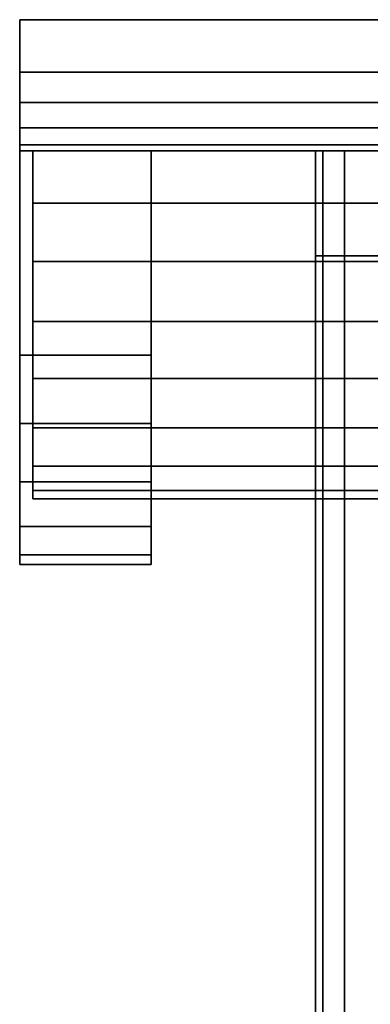
# Model space of a CAD drawing. Extents: x -0.039 to 0.039, y -0.6 to 0.
# Drawn here: x -0.039 to -0.012, y -0.075 to 0 of the extents above; entities that cross this region are included whole.
import ezdxf

# ---------------------------------------------------------------- set-up
doc = ezdxf.new("R2010")
doc.units = 0
for name, color, linetype in [('L2_GEO__H960', 7, 'CONTINUOUS'), ('L4_GEO_HW', 7, 'CONTINUOUS'), ('L5_GEO__H962', 7, 'CONTINUOUS'), ('L7_GEO_WANDPLATTE', 7, 'CONTINUOUS')]:
    doc.layers.add(name, color=color, linetype=linetype)

msp = doc.modelspace()

# ---------------------------------------------------------------- linework, layer by layer
at = {"layer": 'L2_GEO__H960', "color": 8}
for points, invisible_edges in [([(-0.038, -0.013982, 0.183637), (-0.038, -0.013982, 0.214363), (-0.038, -0.01, 0.212124), (-0.038, -0.013982, 0.183637)], 13), ([(-0.038, -0.013982, 0.183637), (-0.038, -0.01, 0.212124), (-0.038, -0.01, 0.185876), (-0.038, -0.013982, 0.183637)], 9), ([(0.038, -0.01, 0.185876), (-0.038, -0.013982, 0.183637), (-0.038, -0.01, 0.185876), (0.038, -0.01, 0.185876)], 9), ([(-0.038, -0.013982, 0.183637), (0.038, -0.01, 0.185876), (0.038, -0.013982, 0.183637), (-0.038, -0.013982, 0.183637)], 9), ([(-0.038, -0.01, 0.212124), (0.038, -0.01, 0.185876), (-0.038, -0.01, 0.185876), (-0.038, -0.01, 0.212124)], 9), ([(0.038, -0.01, 0.185876), (-0.038, -0.01, 0.212124), (0.038, -0.01, 0.212124), (0.038, -0.01, 0.185876)], 9), ([(0.038, -0.013982, 0.214363), (-0.038, -0.01, 0.212124), (-0.038, -0.013982, 0.214363), (0.038, -0.013982, 0.214363)], 9), ([(-0.038, -0.01, 0.212124), (0.038, -0.013982, 0.214363), (0.038, -0.01, 0.212124), (-0.038, -0.01, 0.212124)], 9), ([(-0.038, -0.018425, 0.182575), (-0.038, -0.018425, 0.215425), (-0.038, -0.013982, 0.214363), (-0.038, -0.018425, 0.182575)], 13), ([(-0.038, -0.018425, 0.182575), (-0.038, -0.013982, 0.214363), (-0.038, -0.013982, 0.183637), (-0.038, -0.018425, 0.182575)], 11), ([(0.038, -0.018425, 0.215425), (-0.038, -0.013982, 0.214363), (-0.038, -0.018425, 0.215425), (0.038, -0.018425, 0.215425)], 9), ([(-0.038, -0.013982, 0.214363), (0.038, -0.018425, 0.215425), (0.038, -0.013982, 0.214363), (-0.038, -0.013982, 0.214363)], 9), ([(0.038, -0.013982, 0.183637), (-0.038, -0.018425, 0.182575), (-0.038, -0.013982, 0.183637), (0.038, -0.013982, 0.183637)], 9), ([(-0.038, -0.018425, 0.182575), (0.038, -0.013982, 0.183637), (0.038, -0.018425, 0.182575), (-0.038, -0.018425, 0.182575)], 9), ([(-0.038, -0.022988, 0.182773), (-0.038, -0.022988, 0.215227), (-0.038, -0.018425, 0.215425), (-0.038, -0.022988, 0.182773)], 13), ([(-0.038, -0.022988, 0.182773), (-0.038, -0.018425, 0.215425), (-0.038, -0.018425, 0.182575), (-0.038, -0.022988, 0.182773)], 11), ([(0.038, -0.022988, 0.215227), (-0.038, -0.018425, 0.215425), (-0.038, -0.022988, 0.215227), (0.038, -0.022988, 0.215227)], 9), ([(-0.038, -0.018425, 0.215425), (0.038, -0.022988, 0.215227), (0.038, -0.018425, 0.215425), (-0.038, -0.018425, 0.215425)], 9), ([(0.038, -0.018425, 0.182575), (-0.038, -0.022988, 0.182773), (-0.038, -0.018425, 0.182575), (0.038, -0.018425, 0.182575)], 9), ([(-0.038, -0.022988, 0.182773), (0.038, -0.018425, 0.182575), (0.038, -0.022988, 0.182773), (-0.038, -0.022988, 0.182773)], 9), ([(-0.038, -0.027323, 0.184214), (-0.038, -0.027323, 0.213786), (-0.038, -0.022988, 0.215227), (-0.038, -0.027323, 0.184214)], 13), ([(-0.038, -0.027323, 0.184214), (-0.038, -0.022988, 0.215227), (-0.038, -0.022988, 0.182773), (-0.038, -0.027323, 0.184214)], 11), ([(0.038, -0.027323, 0.213786), (-0.038, -0.022988, 0.215227), (-0.038, -0.027323, 0.213786), (0.038, -0.027323, 0.213786)], 9), ([(-0.038, -0.022988, 0.215227), (0.038, -0.027323, 0.213786), (0.038, -0.022988, 0.215227), (-0.038, -0.022988, 0.215227)], 9), ([(0.038, -0.022988, 0.182773), (-0.038, -0.027323, 0.184214), (-0.038, -0.022988, 0.182773), (0.038, -0.022988, 0.182773)], 9), ([(-0.038, -0.027323, 0.184214), (0.038, -0.022988, 0.182773), (0.038, -0.027323, 0.184214), (-0.038, -0.027323, 0.184214)], 9), ([(-0.038, -0.031096, 0.186788), (-0.038, -0.031096, 0.211212), (-0.038, -0.027323, 0.213786), (-0.038, -0.031096, 0.186788)], 13), ([(-0.038, -0.031096, 0.186788), (-0.038, -0.027323, 0.213786), (-0.038, -0.027323, 0.184214), (-0.038, -0.031096, 0.186788)], 11), ([(0.038, -0.031096, 0.211212), (-0.038, -0.027323, 0.213786), (-0.038, -0.031096, 0.211212), (0.038, -0.031096, 0.211212)], 9), ([(-0.038, -0.027323, 0.213786), (0.038, -0.031096, 0.211212), (0.038, -0.027323, 0.213786), (-0.038, -0.027323, 0.213786)], 9), ([(0.038, -0.027323, 0.184214), (-0.038, -0.031096, 0.186788), (-0.038, -0.027323, 0.184214), (0.038, -0.027323, 0.184214)], 9), ([(-0.038, -0.031096, 0.186788), (0.038, -0.027323, 0.184214), (0.038, -0.031096, 0.186788), (-0.038, -0.031096, 0.186788)], 9), ([(-0.038, -0.034019, 0.190299), (-0.038, -0.034019, 0.207701), (-0.038, -0.031096, 0.211212), (-0.038, -0.034019, 0.190299)], 13), ([(-0.038, -0.034019, 0.190299), (-0.038, -0.031096, 0.211212), (-0.038, -0.031096, 0.186788), (-0.038, -0.034019, 0.190299)], 11), ([(0.038, -0.031096, 0.211212), (-0.038, -0.034019, 0.207701), (0.038, -0.034019, 0.207701), (0.038, -0.031096, 0.211212)], 9), ([(-0.038, -0.034019, 0.207701), (0.038, -0.031096, 0.211212), (-0.038, -0.031096, 0.211212), (-0.038, -0.034019, 0.207701)], 9), ([(0.038, -0.034019, 0.190299), (-0.038, -0.031096, 0.186788), (0.038, -0.031096, 0.186788), (0.038, -0.034019, 0.190299)], 9), ([(-0.038, -0.031096, 0.186788), (0.038, -0.034019, 0.190299), (-0.038, -0.034019, 0.190299), (-0.038, -0.031096, 0.186788)], 9), ([(-0.038, -0.035868, 0.194476), (-0.038, -0.035868, 0.203524), (-0.038, -0.034019, 0.207701), (-0.038, -0.035868, 0.194476)], 13), ([(-0.038, -0.035868, 0.194476), (-0.038, -0.034019, 0.207701), (-0.038, -0.034019, 0.190299), (-0.038, -0.035868, 0.194476)], 11), ([(0.038, -0.034019, 0.207701), (-0.038, -0.035868, 0.203524), (0.038, -0.035868, 0.203524), (0.038, -0.034019, 0.207701)], 9), ([(-0.038, -0.035868, 0.203524), (0.038, -0.034019, 0.207701), (-0.038, -0.034019, 0.207701), (-0.038, -0.035868, 0.203524)], 9), ([(0.038, -0.035868, 0.194476), (-0.038, -0.034019, 0.190299), (0.038, -0.034019, 0.190299), (0.038, -0.035868, 0.194476)], 9), ([(-0.038, -0.034019, 0.190299), (0.038, -0.035868, 0.194476), (-0.038, -0.035868, 0.194476), (-0.038, -0.034019, 0.190299)], 9), ([(-0.038, -0.035868, 0.203524), (-0.038, -0.035868, 0.194476), (-0.038, -0.0365, 0.199), (-0.038, -0.035868, 0.203524)], 9), ([(0.038, -0.035868, 0.203524), (-0.038, -0.0365, 0.199), (0.038, -0.0365, 0.199), (0.038, -0.035868, 0.203524)], 9), ([(-0.038, -0.0365, 0.199), (0.038, -0.035868, 0.203524), (-0.038, -0.035868, 0.203524), (-0.038, -0.0365, 0.199)], 9), ([(0.038, -0.0365, 0.199), (-0.038, -0.035868, 0.194476), (0.038, -0.035868, 0.194476), (0.038, -0.0365, 0.199)], 9), ([(-0.038, -0.035868, 0.194476), (0.038, -0.0365, 0.199), (-0.038, -0.0365, 0.199), (-0.038, -0.035868, 0.194476)], 9)]:
    msp.add_3dface(points, dxfattribs=dict(at, invisible_edges=invisible_edges))
at = {"layer": 'L4_GEO_HW', "color": 8}
for points, invisible_edges in [([(0.015938, -0.018, 0.195229), (-0.015938, -0.018, 0.195229), (-0.0165, -0.018, 0.1995), (0.015938, -0.018, 0.195229)], 13), ([(0.015938, -0.018, 0.195229), (-0.0165, -0.018, 0.1995), (0.0165, -0.018, 0.1995), (0.015938, -0.018, 0.195229)], 11), ([(0.0165, -0.018, 0.1995), (-0.0165, -0.018, 0.1995), (-0.015938, -0.018, 0.203771), (0.0165, -0.018, 0.1995)], 13), ([(-0.0165, -0.018, 0.1995), (-0.015938, -0.4935, 0.195229), (-0.0165, -0.4935, 0.1995), (-0.0165, -0.018, 0.1995)], 9), ([(-0.015938, -0.4935, 0.195229), (-0.0165, -0.018, 0.1995), (-0.015938, -0.018, 0.195229), (-0.015938, -0.4935, 0.195229)], 9), ([(-0.015938, -0.018, 0.203771), (-0.0165, -0.4935, 0.1995), (-0.015938, -0.4935, 0.203771), (-0.015938, -0.018, 0.203771)], 9), ([(-0.0165, -0.4935, 0.1995), (-0.015938, -0.018, 0.203771), (-0.0165, -0.018, 0.1995), (-0.0165, -0.4935, 0.1995)], 9), ([(0.014289, -0.018, 0.19125), (-0.014289, -0.018, 0.19125), (-0.015938, -0.018, 0.195229), (0.014289, -0.018, 0.19125)], 13), ([(0.014289, -0.018, 0.19125), (-0.015938, -0.018, 0.195229), (0.015938, -0.018, 0.195229), (0.014289, -0.018, 0.19125)], 11), ([(0.0165, -0.018, 0.1995), (-0.015938, -0.018, 0.203771), (0.015938, -0.018, 0.203771), (0.0165, -0.018, 0.1995)], 11), ([(0.015938, -0.018, 0.203771), (-0.015938, -0.018, 0.203771), (-0.014289, -0.018, 0.20775), (0.015938, -0.018, 0.203771)], 13), ([(-0.015938, -0.018, 0.195229), (-0.014289, -0.4935, 0.19125), (-0.015938, -0.4935, 0.195229), (-0.015938, -0.018, 0.195229)], 9), ([(-0.014289, -0.4935, 0.19125), (-0.015938, -0.018, 0.195229), (-0.014289, -0.018, 0.19125), (-0.014289, -0.4935, 0.19125)], 9), ([(-0.014289, -0.018, 0.20775), (-0.015938, -0.4935, 0.203771), (-0.014289, -0.4935, 0.20775), (-0.014289, -0.018, 0.20775)], 9), ([(-0.015938, -0.4935, 0.203771), (-0.014289, -0.018, 0.20775), (-0.015938, -0.018, 0.203771), (-0.015938, -0.4935, 0.203771)], 9), ([(0.011667, -0.018, 0.187833), (-0.011667, -0.018, 0.187833), (-0.014289, -0.018, 0.19125), (0.011667, -0.018, 0.187833)], 13), ([(0.011667, -0.018, 0.187833), (-0.014289, -0.018, 0.19125), (0.014289, -0.018, 0.19125), (0.011667, -0.018, 0.187833)], 11), ([(0.015938, -0.018, 0.203771), (-0.014289, -0.018, 0.20775), (0.014289, -0.018, 0.20775), (0.015938, -0.018, 0.203771)], 11), ([(0.014289, -0.018, 0.20775), (-0.014289, -0.018, 0.20775), (-0.011667, -0.018, 0.211167), (0.014289, -0.018, 0.20775)], 13), ([(-0.014289, -0.018, 0.19125), (-0.011667, -0.4935, 0.187833), (-0.014289, -0.4935, 0.19125), (-0.014289, -0.018, 0.19125)], 9), ([(-0.011667, -0.4935, 0.187833), (-0.014289, -0.018, 0.19125), (-0.011667, -0.018, 0.187833), (-0.011667, -0.4935, 0.187833)], 9), ([(-0.011667, -0.018, 0.211167), (-0.014289, -0.4935, 0.20775), (-0.011667, -0.4935, 0.211167), (-0.011667, -0.018, 0.211167)], 9), ([(-0.014289, -0.4935, 0.20775), (-0.011667, -0.018, 0.211167), (-0.014289, -0.018, 0.20775), (-0.014289, -0.4935, 0.20775)], 9)]:
    msp.add_3dface(points, dxfattribs=dict(at, invisible_edges=invisible_edges))
at = {"layer": 'L5_GEO__H962', "color": 8}
for points, invisible_edges in [([(0.015938, -0.01, 0.058229), (-0.015938, -0.01, 0.058229), (-0.0165, -0.01, 0.0625), (0.015938, -0.01, 0.058229)], 13), ([(0.015938, -0.01, 0.058229), (-0.0165, -0.01, 0.0625), (0.0165, -0.01, 0.0625), (0.015938, -0.01, 0.058229)], 11), ([(0.0165, -0.01, 0.0625), (-0.0165, -0.01, 0.0625), (-0.015938, -0.01, 0.06677), (0.0165, -0.01, 0.0625)], 13), ([(-0.0165, -0.01, 0.0625), (-0.015938, -0.4935, 0.058229), (-0.0165, -0.4935, 0.0625), (-0.0165, -0.01, 0.0625)], 9), ([(-0.015938, -0.4935, 0.058229), (-0.0165, -0.01, 0.0625), (-0.015938, -0.01, 0.058229), (-0.015938, -0.4935, 0.058229)], 9), ([(-0.015938, -0.01, 0.06677), (-0.0165, -0.4935, 0.0625), (-0.015938, -0.4935, 0.06677), (-0.015938, -0.01, 0.06677)], 9), ([(-0.0165, -0.4935, 0.0625), (-0.015938, -0.01, 0.06677), (-0.0165, -0.01, 0.0625), (-0.0165, -0.4935, 0.0625)], 9), ([(0.014289, -0.01, 0.05425), (-0.014289, -0.01, 0.05425), (-0.015938, -0.01, 0.058229), (0.014289, -0.01, 0.05425)], 13), ([(0.014289, -0.01, 0.05425), (-0.015938, -0.01, 0.058229), (0.015938, -0.01, 0.058229), (0.014289, -0.01, 0.05425)], 11), ([(0.0165, -0.01, 0.0625), (-0.015938, -0.01, 0.06677), (0.015938, -0.01, 0.06677), (0.0165, -0.01, 0.0625)], 11), ([(0.015938, -0.01, 0.06677), (-0.015938, -0.01, 0.06677), (-0.014289, -0.01, 0.07075), (0.015938, -0.01, 0.06677)], 13), ([(-0.015938, -0.01, 0.058229), (-0.014289, -0.4935, 0.05425), (-0.015938, -0.4935, 0.058229), (-0.015938, -0.01, 0.058229)], 9), ([(-0.014289, -0.4935, 0.05425), (-0.015938, -0.01, 0.058229), (-0.014289, -0.01, 0.05425), (-0.014289, -0.4935, 0.05425)], 9), ([(-0.014289, -0.01, 0.07075), (-0.015938, -0.4935, 0.06677), (-0.014289, -0.4935, 0.07075), (-0.014289, -0.01, 0.07075)], 9), ([(-0.015938, -0.4935, 0.06677), (-0.014289, -0.01, 0.07075), (-0.015938, -0.01, 0.06677), (-0.015938, -0.4935, 0.06677)], 9), ([(0.011667, -0.01, 0.050833), (-0.011667, -0.01, 0.050833), (-0.014289, -0.01, 0.05425), (0.011667, -0.01, 0.050833)], 13), ([(0.011667, -0.01, 0.050833), (-0.014289, -0.01, 0.05425), (0.014289, -0.01, 0.05425), (0.011667, -0.01, 0.050833)], 11), ([(0.015938, -0.01, 0.06677), (-0.014289, -0.01, 0.07075), (0.014289, -0.01, 0.07075), (0.015938, -0.01, 0.06677)], 11), ([(0.014289, -0.01, 0.07075), (-0.014289, -0.01, 0.07075), (-0.011667, -0.01, 0.074167), (0.014289, -0.01, 0.07075)], 13), ([(-0.014289, -0.01, 0.05425), (-0.011667, -0.4935, 0.050833), (-0.014289, -0.4935, 0.05425), (-0.014289, -0.01, 0.05425)], 9), ([(-0.011667, -0.4935, 0.050833), (-0.014289, -0.01, 0.05425), (-0.011667, -0.01, 0.050833), (-0.011667, -0.4935, 0.050833)], 9), ([(-0.011667, -0.01, 0.074167), (-0.014289, -0.4935, 0.07075), (-0.011667, -0.4935, 0.074167), (-0.011667, -0.01, 0.074167)], 9), ([(-0.014289, -0.4935, 0.07075), (-0.011667, -0.01, 0.074167), (-0.014289, -0.01, 0.07075), (-0.014289, -0.4935, 0.07075)], 9)]:
    msp.add_3dface(points, dxfattribs=dict(at, invisible_edges=invisible_edges))
at = {"layer": 'L7_GEO_WANDPLATTE', "color": 8}
for points, invisible_edges in [([(-0.039, 0, 0.259), (-0.039, -0.01), (-0.039, -0.004, 0.259), (-0.039, 0, 0.259)], 8), ([(-0.039, 0), (-0.039, -0.01), (-0.039, 0, 0.259), (-0.039, 0)], 8), ([(-0.039, 0, 0.259), (0.039, 0), (-0.039, 0), (-0.039, 0, 0.259)], 9), ([(0.039, 0), (-0.039, 0, 0.259), (0.039, 0, 0.259), (0.039, 0)], 9), ([(0.039, -0.004, 0.259), (-0.039, 0, 0.259), (-0.039, -0.004, 0.259), (0.039, -0.004, 0.259)], 9), ([(-0.039, 0, 0.259), (0.039, -0.004, 0.259), (0.039, 0, 0.259), (-0.039, 0, 0.259)], 9), ([(0.039, 0), (-0.039, -0.01), (-0.039, 0), (0.039, 0)], 9), ([(-0.039, -0.01), (0.039, 0), (0.039, -0.01), (-0.039, -0.01)], 9), ([(-0.039, -0.004, 0.259), (-0.039, -0.01), (-0.039, -0.006296, 0.258543), (-0.039, -0.004, 0.259)], 8), ([(0.039, -0.006296, 0.258543), (-0.039, -0.004, 0.259), (-0.039, -0.006296, 0.258543), (0.039, -0.006296, 0.258543)], 9), ([(-0.039, -0.004, 0.259), (0.039, -0.006296, 0.258543), (0.039, -0.004, 0.259), (-0.039, -0.004, 0.259)], 9), ([(-0.039, -0.006296, 0.258543), (-0.039, -0.01), (-0.039, -0.008243, 0.257243), (-0.039, -0.006296, 0.258543)], 8), ([(0.039, -0.008243, 0.257243), (-0.039, -0.006296, 0.258543), (-0.039, -0.008243, 0.257243), (0.039, -0.008243, 0.257243)], 9), ([(-0.039, -0.006296, 0.258543), (0.039, -0.008243, 0.257243), (0.039, -0.006296, 0.258543), (-0.039, -0.006296, 0.258543)], 9), ([(-0.039, -0.008243, 0.257243), (-0.039, -0.01), (-0.039, -0.009543, 0.255296), (-0.039, -0.008243, 0.257243)], 8), ([(0.039, -0.008243, 0.257243), (-0.039, -0.009543, 0.255296), (0.039, -0.009543, 0.255296), (0.039, -0.008243, 0.257243)], 9), ([(-0.039, -0.009543, 0.255296), (0.039, -0.008243, 0.257243), (-0.039, -0.008243, 0.257243), (-0.039, -0.009543, 0.255296)], 9), ([(-0.039, -0.009543, 0.255296), (-0.039, -0.01), (-0.039, -0.01, 0.1775), (-0.039, -0.009543, 0.255296)], 8), ([(0.039, -0.009543, 0.255296), (-0.039, -0.01, 0.253), (0.039, -0.01, 0.253), (0.039, -0.009543, 0.255296)], 9), ([(-0.039, -0.01, 0.253), (0.039, -0.009543, 0.255296), (-0.039, -0.009543, 0.255296), (-0.039, -0.01, 0.253)], 9), ([(-0.039, -0.009543, 0.255296), (-0.039, -0.01, 0.2205), (-0.039, -0.01, 0.253), (-0.039, -0.009543, 0.255296)], 9), ([(-0.039, -0.01, 0.2205), (-0.039, -0.009543, 0.255296), (-0.039, -0.01, 0.1775), (-0.039, -0.01, 0.2205)], 9), ([(-0.039, -0.01, 0.253), (-0.029, -0.01, 0.2205), (0.029, -0.01, 0.212124), (-0.039, -0.01, 0.253)], 8), ([(-0.039, -0.01, 0.253), (-0.039, -0.01, 0.2205), (-0.029, -0.01, 0.2205), (-0.039, -0.01, 0.253)], 8), ([(-0.039, -0.01, 0.253), (0.029, -0.01, 0.212124), (0.029, -0.01, 0.2205), (-0.039, -0.01, 0.253)], 8), ([(-0.039, -0.01, 0.253), (0.029, -0.01, 0.2205), (0.039, -0.01, 0.2205), (-0.039, -0.01, 0.253)], 8), ([(-0.039, -0.01, 0.253), (0.039, -0.01, 0.2205), (0.039, -0.01, 0.253), (-0.039, -0.01, 0.253)], 8), ([(-0.039, -0.01, 0.1775), (-0.039, -0.025565, 0.219767), (-0.039, -0.01, 0.2205), (-0.039, -0.01, 0.1775)], 8), ([(-0.039, -0.01, 0.1775), (-0.039, -0.03075, 0.21762), (-0.039, -0.025565, 0.219767), (-0.039, -0.01, 0.1775)], 8), ([(-0.039, -0.01, 0.1775), (-0.039, -0.035203, 0.214203), (-0.039, -0.03075, 0.21762), (-0.039, -0.01, 0.1775)], 8), ([(-0.039, -0.01, 0.1775), (-0.039, -0.03862, 0.20975), (-0.039, -0.035203, 0.214203), (-0.039, -0.01, 0.1775)], 8), ([(-0.039, -0.01, 0.1775), (-0.039, -0.040767, 0.204565), (-0.039, -0.03862, 0.20975), (-0.039, -0.01, 0.1775)], 8), ([(-0.039, -0.01, 0.1775), (-0.039, -0.0415, 0.199), (-0.039, -0.040767, 0.204565), (-0.039, -0.01, 0.1775)], 8), ([(-0.039, -0.01, 0.1775), (-0.039, -0.040767, 0.193435), (-0.039, -0.0415, 0.199), (-0.039, -0.01, 0.1775)], 8), ([(-0.039, -0.01, 0.1775), (-0.039, -0.03862, 0.18825), (-0.039, -0.040767, 0.193435), (-0.039, -0.01, 0.1775)], 8), ([(-0.039, -0.01, 0.1775), (-0.039, -0.035203, 0.183797), (-0.039, -0.03862, 0.18825), (-0.039, -0.01, 0.1775)], 8), ([(-0.039, -0.01, 0.1775), (-0.039, -0.03075, 0.18038), (-0.039, -0.035203, 0.183797), (-0.039, -0.01, 0.1775)], 8), ([(-0.039, -0.01, 0.1775), (-0.039, -0.025565, 0.178233), (-0.039, -0.03075, 0.18038), (-0.039, -0.01, 0.1775)], 8), ([(-0.029, -0.025565, 0.219767), (-0.039, -0.01, 0.2205), (-0.039, -0.025565, 0.219767), (-0.029, -0.025565, 0.219767)], 9), ([(-0.039, -0.01, 0.2205), (-0.029, -0.025565, 0.219767), (-0.029, -0.01, 0.2205), (-0.039, -0.01, 0.2205)], 9), ([(-0.029, -0.01, 0.1775), (-0.039, -0.025565, 0.178233), (-0.039, -0.01, 0.1775), (-0.029, -0.01, 0.1775)], 9), ([(-0.039, -0.025565, 0.178233), (-0.029, -0.01, 0.1775), (-0.029, -0.025565, 0.178233), (-0.039, -0.025565, 0.178233)], 9), ([(0.039, -0.01, 0.1775), (-0.039, -0.01), (0.039, -0.01), (0.039, -0.01, 0.1775)], 9), ([(-0.039, -0.01), (0.039, -0.01, 0.1775), (-0.039, -0.01, 0.1775), (-0.039, -0.01)], 11), ([(-0.039, -0.01, 0.1775), (0.039, -0.01, 0.1775), (0.029, -0.01, 0.1775), (-0.039, -0.01, 0.1775)], 13), ([(-0.039, -0.01, 0.1775), (0.029, -0.01, 0.1775), (-0.029, -0.01, 0.1775), (-0.039, -0.01, 0.1775)], 9), ([(-0.038, -0.01, 0.212124), (-0.029, -0.01, 0.185876), (0.029, -0.01, 0.1775), (-0.038, -0.01, 0.212124)], 8), ([(-0.038, -0.01, 0.212124), (-0.038, -0.01, 0.185876), (-0.029, -0.01, 0.185876), (-0.038, -0.01, 0.212124)], 8), ([(-0.038, -0.01, 0.212124), (0.029, -0.01, 0.1775), (-0.029, -0.01, 0.212124), (-0.038, -0.01, 0.212124)], 8), ([(-0.038, -0.013982, 0.214363), (-0.038, -0.013982, 0.183637), (-0.038, -0.01, 0.212124), (-0.038, -0.013982, 0.214363)], 11), ([(-0.038, -0.01, 0.212124), (-0.038, -0.013982, 0.183637), (-0.038, -0.01, 0.185876), (-0.038, -0.01, 0.212124)], 9), ([(-0.029, -0.01, 0.212124), (-0.038, -0.013982, 0.214363), (-0.038, -0.01, 0.212124), (-0.029, -0.01, 0.212124)], 9), ([(-0.038, -0.013982, 0.214363), (-0.029, -0.01, 0.212124), (-0.029, -0.013982, 0.214363), (-0.038, -0.013982, 0.214363)], 9), ([(-0.029, -0.013982, 0.183637), (-0.038, -0.01, 0.185876), (-0.038, -0.013982, 0.183637), (-0.029, -0.013982, 0.183637)], 9), ([(-0.038, -0.01, 0.185876), (-0.029, -0.013982, 0.183637), (-0.029, -0.01, 0.185876), (-0.038, -0.01, 0.185876)], 9), ([(-0.029, -0.01, 0.185876), (-0.029, -0.01, 0.1775), (0.029, -0.01, 0.1775), (-0.029, -0.01, 0.185876)], 8), ([(-0.029, -0.01, 0.212124), (0.029, -0.01, 0.1775), (0.029, -0.01, 0.185876), (-0.029, -0.01, 0.212124)], 8), ([(-0.029, -0.01, 0.212124), (0.029, -0.01, 0.185876), (0.038, -0.01, 0.185876), (-0.029, -0.01, 0.212124)], 8), ([(-0.029, -0.01, 0.212124), (0.038, -0.01, 0.185876), (0.038, -0.01, 0.212124), (-0.029, -0.01, 0.212124)], 8), ([(-0.029, -0.01, 0.2205), (-0.029, -0.01, 0.212124), (0.029, -0.01, 0.212124), (-0.029, -0.01, 0.2205)], 8), ([(-0.029, -0.022988, 0.182773), (-0.029, -0.025565, 0.178233), (-0.029, -0.01, 0.1775), (-0.029, -0.022988, 0.182773)], 13), ([(-0.029, -0.022988, 0.182773), (-0.029, -0.01, 0.1775), (-0.029, -0.018425, 0.182575), (-0.029, -0.022988, 0.182773)], 11), ([(-0.029, -0.018425, 0.182575), (-0.029, -0.01, 0.1775), (-0.029, -0.013982, 0.183637), (-0.029, -0.018425, 0.182575)], 11), ([(-0.029, -0.013982, 0.183637), (-0.029, -0.01, 0.1775), (-0.029, -0.01, 0.185876), (-0.029, -0.013982, 0.183637)], 9), ([(-0.029, -0.025565, 0.219767), (-0.029, -0.022988, 0.215227), (-0.029, -0.01, 0.2205), (-0.029, -0.025565, 0.219767)], 11), ([(-0.029, -0.01, 0.2205), (-0.029, -0.022988, 0.215227), (-0.029, -0.018425, 0.215425), (-0.029, -0.01, 0.2205)], 13), ([(-0.029, -0.01, 0.2205), (-0.029, -0.018425, 0.215425), (-0.029, -0.013982, 0.214363), (-0.029, -0.01, 0.2205)], 13), ([(-0.029, -0.01, 0.2205), (-0.029, -0.013982, 0.214363), (-0.029, -0.01, 0.212124), (-0.029, -0.01, 0.2205)], 9), ([(-0.029, -0.013982, 0.214363), (-0.038, -0.018425, 0.215425), (-0.038, -0.013982, 0.214363), (-0.029, -0.013982, 0.214363)], 9), ([(-0.038, -0.018425, 0.215425), (-0.029, -0.013982, 0.214363), (-0.029, -0.018425, 0.215425), (-0.038, -0.018425, 0.215425)], 9), ([(-0.029, -0.018425, 0.182575), (-0.038, -0.013982, 0.183637), (-0.038, -0.018425, 0.182575), (-0.029, -0.018425, 0.182575)], 9), ([(-0.038, -0.013982, 0.183637), (-0.029, -0.018425, 0.182575), (-0.029, -0.013982, 0.183637), (-0.038, -0.013982, 0.183637)], 9), ([(-0.038, -0.018425, 0.215425), (-0.038, -0.018425, 0.182575), (-0.038, -0.013982, 0.214363), (-0.038, -0.018425, 0.215425)], 11), ([(-0.038, -0.013982, 0.214363), (-0.038, -0.018425, 0.182575), (-0.038, -0.013982, 0.183637), (-0.038, -0.013982, 0.214363)], 13), ([(-0.029, -0.018425, 0.215425), (-0.038, -0.022988, 0.215227), (-0.038, -0.018425, 0.215425), (-0.029, -0.018425, 0.215425)], 9), ([(-0.038, -0.022988, 0.215227), (-0.029, -0.018425, 0.215425), (-0.029, -0.022988, 0.215227), (-0.038, -0.022988, 0.215227)], 9), ([(-0.029, -0.022988, 0.182773), (-0.038, -0.018425, 0.182575), (-0.038, -0.022988, 0.182773), (-0.029, -0.022988, 0.182773)], 9), ([(-0.038, -0.018425, 0.182575), (-0.029, -0.022988, 0.182773), (-0.029, -0.018425, 0.182575), (-0.038, -0.018425, 0.182575)], 9), ([(-0.038, -0.022988, 0.215227), (-0.038, -0.022988, 0.182773), (-0.038, -0.018425, 0.215425), (-0.038, -0.022988, 0.215227)], 11), ([(-0.038, -0.018425, 0.215425), (-0.038, -0.022988, 0.182773), (-0.038, -0.018425, 0.182575), (-0.038, -0.018425, 0.215425)], 13), ([(-0.029, -0.022988, 0.215227), (-0.038, -0.027323, 0.213786), (-0.038, -0.022988, 0.215227), (-0.029, -0.022988, 0.215227)], 9), ([(-0.038, -0.027323, 0.213786), (-0.029, -0.022988, 0.215227), (-0.029, -0.027323, 0.213786), (-0.038, -0.027323, 0.213786)], 9), ([(-0.029, -0.027323, 0.184214), (-0.038, -0.022988, 0.182773), (-0.038, -0.027323, 0.184214), (-0.029, -0.027323, 0.184214)], 9), ([(-0.038, -0.022988, 0.182773), (-0.029, -0.027323, 0.184214), (-0.029, -0.022988, 0.182773), (-0.038, -0.022988, 0.182773)], 9), ([(-0.038, -0.027323, 0.213786), (-0.038, -0.027323, 0.184214), (-0.038, -0.022988, 0.215227), (-0.038, -0.027323, 0.213786)], 11), ([(-0.038, -0.022988, 0.215227), (-0.038, -0.027323, 0.184214), (-0.038, -0.022988, 0.182773), (-0.038, -0.022988, 0.215227)], 13), ([(-0.029, -0.027323, 0.184214), (-0.029, -0.025565, 0.178233), (-0.029, -0.022988, 0.182773), (-0.029, -0.027323, 0.184214)], 11), ([(-0.029, -0.025565, 0.219767), (-0.029, -0.027323, 0.213786), (-0.029, -0.022988, 0.215227), (-0.029, -0.025565, 0.219767)], 13), ([(-0.029, -0.03075, 0.21762), (-0.039, -0.025565, 0.219767), (-0.039, -0.03075, 0.21762), (-0.029, -0.03075, 0.21762)], 9), ([(-0.039, -0.025565, 0.219767), (-0.029, -0.03075, 0.21762), (-0.029, -0.025565, 0.219767), (-0.039, -0.025565, 0.219767)], 9), ([(-0.029, -0.025565, 0.178233), (-0.039, -0.03075, 0.18038), (-0.039, -0.025565, 0.178233), (-0.029, -0.025565, 0.178233)], 9), ([(-0.039, -0.03075, 0.18038), (-0.029, -0.025565, 0.178233), (-0.029, -0.03075, 0.18038), (-0.039, -0.03075, 0.18038)], 9), ([(-0.029, -0.027323, 0.184214), (-0.029, -0.03075, 0.18038), (-0.029, -0.025565, 0.178233), (-0.029, -0.027323, 0.184214)], 13), ([(-0.029, -0.03075, 0.21762), (-0.029, -0.027323, 0.213786), (-0.029, -0.025565, 0.219767), (-0.029, -0.03075, 0.21762)], 11), ([(-0.029, -0.027323, 0.213786), (-0.038, -0.031096, 0.211212), (-0.038, -0.027323, 0.213786), (-0.029, -0.027323, 0.213786)], 9), ([(-0.038, -0.031096, 0.211212), (-0.029, -0.027323, 0.213786), (-0.029, -0.031096, 0.211212), (-0.038, -0.031096, 0.211212)], 9), ([(-0.029, -0.031096, 0.186788), (-0.038, -0.027323, 0.184214), (-0.038, -0.031096, 0.186788), (-0.029, -0.031096, 0.186788)], 9), ([(-0.038, -0.027323, 0.184214), (-0.029, -0.031096, 0.186788), (-0.029, -0.027323, 0.184214), (-0.038, -0.027323, 0.184214)], 9), ([(-0.038, -0.031096, 0.211212), (-0.038, -0.031096, 0.186788), (-0.038, -0.027323, 0.213786), (-0.038, -0.031096, 0.211212)], 11), ([(-0.038, -0.027323, 0.213786), (-0.038, -0.031096, 0.186788), (-0.038, -0.027323, 0.184214), (-0.038, -0.027323, 0.213786)], 13), ([(-0.029, -0.031096, 0.186788), (-0.029, -0.03075, 0.18038), (-0.029, -0.027323, 0.184214), (-0.029, -0.031096, 0.186788)], 11), ([(-0.029, -0.03075, 0.21762), (-0.029, -0.031096, 0.211212), (-0.029, -0.027323, 0.213786), (-0.029, -0.03075, 0.21762)], 13), ([(-0.029, -0.035203, 0.214203), (-0.039, -0.03075, 0.21762), (-0.039, -0.035203, 0.214203), (-0.029, -0.035203, 0.214203)], 9), ([(-0.039, -0.03075, 0.21762), (-0.029, -0.035203, 0.214203), (-0.029, -0.03075, 0.21762), (-0.039, -0.03075, 0.21762)], 9), ([(-0.029, -0.03075, 0.18038), (-0.039, -0.035203, 0.183797), (-0.039, -0.03075, 0.18038), (-0.029, -0.03075, 0.18038)], 9), ([(-0.039, -0.035203, 0.183797), (-0.029, -0.03075, 0.18038), (-0.029, -0.035203, 0.183797), (-0.039, -0.035203, 0.183797)], 9), ([(-0.029, -0.034019, 0.190299), (-0.029, -0.035203, 0.183797), (-0.029, -0.03075, 0.18038), (-0.029, -0.034019, 0.190299)], 13), ([(-0.029, -0.034019, 0.190299), (-0.029, -0.03075, 0.18038), (-0.029, -0.031096, 0.186788), (-0.029, -0.034019, 0.190299)], 11), ([(-0.029, -0.035203, 0.214203), (-0.029, -0.034019, 0.207701), (-0.029, -0.03075, 0.21762), (-0.029, -0.035203, 0.214203)], 11), ([(-0.029, -0.03075, 0.21762), (-0.029, -0.034019, 0.207701), (-0.029, -0.031096, 0.211212), (-0.029, -0.03075, 0.21762)], 13), ([(-0.038, -0.031096, 0.211212), (-0.029, -0.034019, 0.207701), (-0.038, -0.034019, 0.207701), (-0.038, -0.031096, 0.211212)], 9), ([(-0.029, -0.034019, 0.207701), (-0.038, -0.031096, 0.211212), (-0.029, -0.031096, 0.211212), (-0.029, -0.034019, 0.207701)], 9), ([(-0.038, -0.034019, 0.190299), (-0.029, -0.031096, 0.186788), (-0.038, -0.031096, 0.186788), (-0.038, -0.034019, 0.190299)], 9), ([(-0.029, -0.031096, 0.186788), (-0.038, -0.034019, 0.190299), (-0.029, -0.034019, 0.190299), (-0.029, -0.031096, 0.186788)], 9), ([(-0.038, -0.034019, 0.207701), (-0.038, -0.034019, 0.190299), (-0.038, -0.031096, 0.211212), (-0.038, -0.034019, 0.207701)], 11), ([(-0.038, -0.031096, 0.211212), (-0.038, -0.034019, 0.190299), (-0.038, -0.031096, 0.186788), (-0.038, -0.031096, 0.211212)], 13), ([(-0.038, -0.034019, 0.207701), (-0.029, -0.035868, 0.203524), (-0.038, -0.035868, 0.203524), (-0.038, -0.034019, 0.207701)], 9), ([(-0.029, -0.035868, 0.203524), (-0.038, -0.034019, 0.207701), (-0.029, -0.034019, 0.207701), (-0.029, -0.035868, 0.203524)], 9), ([(-0.038, -0.035868, 0.194476), (-0.029, -0.034019, 0.190299), (-0.038, -0.034019, 0.190299), (-0.038, -0.035868, 0.194476)], 9), ([(-0.029, -0.034019, 0.190299), (-0.038, -0.035868, 0.194476), (-0.029, -0.035868, 0.194476), (-0.029, -0.034019, 0.190299)], 9), ([(-0.038, -0.035868, 0.203524), (-0.038, -0.035868, 0.194476), (-0.038, -0.034019, 0.207701), (-0.038, -0.035868, 0.203524)], 11), ([(-0.038, -0.034019, 0.207701), (-0.038, -0.035868, 0.194476), (-0.038, -0.034019, 0.190299), (-0.038, -0.034019, 0.207701)], 13), ([(-0.029, -0.035868, 0.194476), (-0.029, -0.035203, 0.183797), (-0.029, -0.034019, 0.190299), (-0.029, -0.035868, 0.194476)], 11), ([(-0.029, -0.035203, 0.214203), (-0.029, -0.035868, 0.203524), (-0.029, -0.034019, 0.207701), (-0.029, -0.035203, 0.214203)], 13), ([(-0.029, -0.035203, 0.214203), (-0.039, -0.03862, 0.20975), (-0.029, -0.03862, 0.20975), (-0.029, -0.035203, 0.214203)], 9), ([(-0.039, -0.03862, 0.20975), (-0.029, -0.035203, 0.214203), (-0.039, -0.035203, 0.214203), (-0.039, -0.03862, 0.20975)], 9), ([(-0.029, -0.03862, 0.18825), (-0.039, -0.035203, 0.183797), (-0.029, -0.035203, 0.183797), (-0.029, -0.03862, 0.18825)], 9), ([(-0.039, -0.035203, 0.183797), (-0.029, -0.03862, 0.18825), (-0.039, -0.03862, 0.18825), (-0.039, -0.035203, 0.183797)], 9), ([(-0.029, -0.035203, 0.183797), (-0.029, -0.0365, 0.199), (-0.029, -0.03862, 0.18825), (-0.029, -0.035203, 0.183797)], 11), ([(-0.029, -0.0365, 0.199), (-0.029, -0.035203, 0.183797), (-0.029, -0.035868, 0.194476), (-0.029, -0.0365, 0.199)], 11), ([(-0.029, -0.03862, 0.20975), (-0.029, -0.03862, 0.18825), (-0.029, -0.035203, 0.214203), (-0.029, -0.03862, 0.20975)], 11), ([(-0.029, -0.035203, 0.214203), (-0.029, -0.03862, 0.18825), (-0.029, -0.0365, 0.199), (-0.029, -0.035203, 0.214203)], 15), ([(-0.029, -0.035203, 0.214203), (-0.029, -0.0365, 0.199), (-0.029, -0.035868, 0.203524), (-0.029, -0.035203, 0.214203)], 13), ([(-0.038, -0.035868, 0.203524), (-0.029, -0.0365, 0.199), (-0.038, -0.0365, 0.199), (-0.038, -0.035868, 0.203524)], 9), ([(-0.029, -0.0365, 0.199), (-0.038, -0.035868, 0.203524), (-0.029, -0.035868, 0.203524), (-0.029, -0.0365, 0.199)], 9), ([(-0.038, -0.0365, 0.199), (-0.029, -0.035868, 0.194476), (-0.038, -0.035868, 0.194476), (-0.038, -0.0365, 0.199)], 9), ([(-0.029, -0.035868, 0.194476), (-0.038, -0.0365, 0.199), (-0.029, -0.0365, 0.199), (-0.029, -0.035868, 0.194476)], 9), ([(-0.038, -0.035868, 0.194476), (-0.038, -0.035868, 0.203524), (-0.038, -0.0365, 0.199), (-0.038, -0.035868, 0.194476)], 9), ([(-0.029, -0.03862, 0.20975), (-0.039, -0.040767, 0.204565), (-0.029, -0.040767, 0.204565), (-0.029, -0.03862, 0.20975)], 9), ([(-0.039, -0.040767, 0.204565), (-0.029, -0.03862, 0.20975), (-0.039, -0.03862, 0.20975), (-0.039, -0.040767, 0.204565)], 9), ([(-0.029, -0.040767, 0.193435), (-0.039, -0.03862, 0.18825), (-0.029, -0.03862, 0.18825), (-0.029, -0.040767, 0.193435)], 9), ([(-0.039, -0.03862, 0.18825), (-0.029, -0.040767, 0.193435), (-0.039, -0.040767, 0.193435), (-0.039, -0.03862, 0.18825)], 9), ([(-0.029, -0.040767, 0.204565), (-0.029, -0.040767, 0.193435), (-0.029, -0.03862, 0.20975), (-0.029, -0.040767, 0.204565)], 11), ([(-0.029, -0.03862, 0.20975), (-0.029, -0.040767, 0.193435), (-0.029, -0.03862, 0.18825), (-0.029, -0.03862, 0.20975)], 13), ([(-0.029, -0.040767, 0.204565), (-0.039, -0.0415, 0.199), (-0.029, -0.0415, 0.199), (-0.029, -0.040767, 0.204565)], 9), ([(-0.039, -0.0415, 0.199), (-0.029, -0.040767, 0.204565), (-0.039, -0.040767, 0.204565), (-0.039, -0.0415, 0.199)], 9), ([(-0.029, -0.0415, 0.199), (-0.039, -0.040767, 0.193435), (-0.029, -0.040767, 0.193435), (-0.029, -0.0415, 0.199)], 9), ([(-0.039, -0.040767, 0.193435), (-0.029, -0.0415, 0.199), (-0.039, -0.0415, 0.199), (-0.039, -0.040767, 0.193435)], 9), ([(-0.029, -0.040767, 0.193435), (-0.029, -0.040767, 0.204565), (-0.029, -0.0415, 0.199), (-0.029, -0.040767, 0.193435)], 9)]:
    msp.add_3dface(points, dxfattribs=dict(at, invisible_edges=invisible_edges))

doc.saveas('drawing.dxf')
